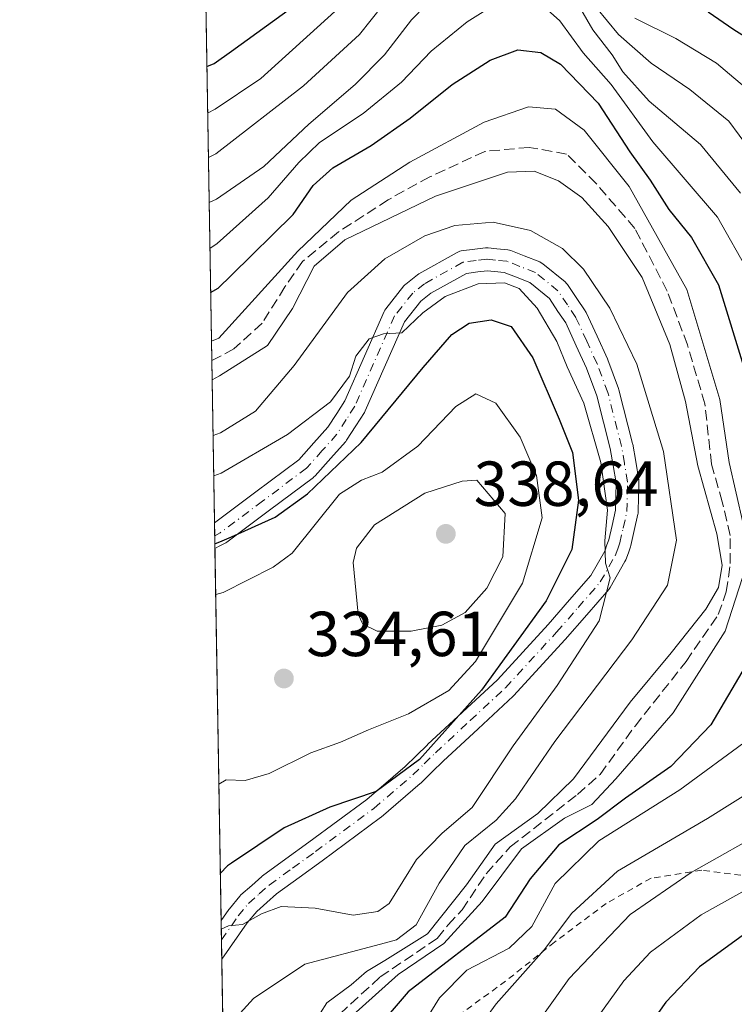
# Model space of a CAD drawing. Units: metres. Extents: x 613348 to 616771, y 4784887 to 4787271.
# Drawn here: x 613348 to 613461, y 4785299 to 4785454 of the extents above; entities that cross this region are included whole.
import ezdxf

# ---------------------------------------------------------------- set-up
doc = ezdxf.new("R2010")
doc.units = ezdxf.units.M
doc.header["$MEASUREMENT"] = 0
for name, pattern in [('DGN Style 2', [1.6480167562047852, 0.988810053722871, -0.6592067024819142]), ('DGN Style 3', [2.307223458686699, 1.648016756204785, -0.6592067024819142]), ('DGN Style 4', [2.6384748266838614, 1.318413404963828, -0.6592067024819142, 0.001648016756204785, -0.6592067024819142])]:
    doc.linetypes.add(name, pattern=pattern)
for name, color, linetype, lineweight in [('Alambrada', 7, 'DGN Style 2', 0), ('Arbolado forestal CxS', 92, 'Continuous', 0), ('Camino eje', 30, 'DGN Style 4', 13), ('Comarca CxS', 21, 'Continuous', 0), ('Comunidad Autónoma CxS', 142, 'Continuous', 0), ('Corriente artificial lineal', 4, 'DGN Style 3', 13), ('Curva de nivel maestra', 30, 'Continuous', 30), ('Curva de nivel normal', 30, 'Continuous', 0), ('Municipio CxS', 4, 'Continuous', 0), ('Pista pavimentada Cxs', 135, 'Continuous', 0), ('Provincia CxS', 1, 'Continuous', 0), ('Punto de cota en terreno', 7, 'Continuous', 0), ('Rótulo de punto de cota en terreno', 7, 'Continuous', 0)]:
    doc.layers.add(name, color=color, linetype=linetype, lineweight=lineweight)
doc.styles.add('Style-Arial', font='txt')

# ---------------------------------------------------------------- blocks, each defined once
blk = doc.blocks.new('*U12')
at = {"layer": 'Arbolado forestal CxS', "color": 92, "linetype": 'Continuous', "lineweight": 0}
blk.add_polyline3d([(613486.3211000003, 4785482.1007, 272.3362999999954), (613515.1069, 4785423.981899999, 271.3444000000018), (613509.9517000001, 4785414.004899999, 269.2785000000004), (613502.7731, 4785396.7711, 264.821100000001), (613509.9527000004, 4785368.0481, 266.7856999999931), (613509.9533000002, 4785345.070499999, 267.9128000000055), (613486.9820999998, 4785289.060699999, 270.5383000000002), (613469.7544999998, 4785251.7205, 272.6796000000031), (613469.7549000002, 4785233.050899999, 273.1965999999957), (613468.3196999999, 4785200.020099999, 274.8092999999935), (613461.1413000004, 4785169.860900001, 276.593200000003), (613462.5774999997, 4785146.8827, 278.7994999999937), (613479.8073000005, 4785136.829100001, 279.7584000000061), (613544.4162999997, 4785110.979699999, 284.5307999999932), (613574.5669, 4785095.1823, 290.8591000000015), (613598.9754999997, 4785059.2783, 293.593200000003), (613621.9469, 4785030.556500001, 295.8549000000057), (613663.3176999995, 4784988.1161, 300.1793000000035), (613692.0334999999, 4784953.649499999, 305.3442000000068), (613703.5208999999, 4784926.362700001, 309.3991999999998), (613707.4720999999, 4784905.283700001, 308.146900000007), (613386.4299999997, 4784899.850000001, 328.7982000000048), (613375.0609999998, 4785580.050200001, 261.1931999999942)], dxfattribs=at)
blk = doc.blocks.new('5PATER')
at = {"layer": 'Punto de cota en terreno', "linetype": 'Continuous', "lineweight": 0}
h = blk.add_hatch(color=51, dxfattribs=at)
edge = h.paths.add_edge_path()
edge.add_ellipse((0, 0), major_axis=(-0.1095731443231308, -0.1110710700762829), ratio=0.9994222409660322, start_angle=0, end_angle=360)
blk = doc.blocks.new('*U20')
at = {"layer": 'Pista pavimentada Cxs', "color": 135, "linetype": 'Continuous', "lineweight": 0}
blk.add_polyline3d([(613430.2795000002, 4785415.587900001, 324.2648999999947), (613433.8208999997, 4785412.713500001, 318.7856999999931), (613434.0541000003, 4785412.4823, 318.5337), (613434.1710000001, 4785412.3267, 318.6438999999955), (613435.6697000006, 4785410.088099999, 319.9464000000008), (613436.9836999997, 4785408.1349, 320.6667000000016), (613437.0489999996, 4785408.030099999, 320.6958000000013), (613437.1239, 4785407.885700001, 320.7382999999973), (613438.8492999999, 4785404.155099999, 324.3147999999928), (613440.4995999997, 4785400.579500001, 324.6143000000012), (613440.5509000003, 4785400.456499999, 324.6321000000025), (613442.2537000002, 4785395.908700001, 325.6592999999993), (613442.3098999998, 4785395.727499999, 325.5672999999952), (613444.4550000001, 4785387.2675, 321.5383000000002), (613444.4841, 4785387.1305, 321.6333000000013), (613444.9455000004, 4785384.382300001, 323.5491999999941), (613445.4354999998, 4785381.4465, 325.2741999999998), (613445.4600999998, 4785381.1501, 325.3187999999937), (613445.4596999995, 4785381.1095, 325.3196999999927), (613445.3547, 4785376.4595, 324.571100000001), (613445.3279999997, 4785376.187700001, 324.3488999999972), (613445.3114999998, 4785376.106100001, 324.273199999996), (613444.7311000006, 4785373.5197, 322.1128999999929), (613444.2008999997, 4785371.1733, 321.9728999999934), (613444.1365999999, 4785370.954299999, 322.0739999999932), (613443.8004000002, 4785370.0307, 322.5501999999979), (613443.3838999998, 4785368.9023, 323.2712000000029), (613443.2619000003, 4785368.638900001, 323.4670000000042), (613440.9329000004, 4785364.522100001, 324.5145000000048), (613440.7379000002, 4785364.245300001, 324.4394999999931), (613437.2216999996, 4785360.2119, 322.1775000000052), (613433.8263999998, 4785356.3215, 326.5246000000043), (613433.7950999998, 4785356.286699999, 326.5559999999969), (613425.7251000004, 4785347.511700001, 326.2032999999938), (613425.6244999999, 4785347.410499999, 326.2983999999997), (613420.0846999995, 4785342.2709, 329.1331999999966), (613414.5926999999, 4785337.172499999, 330.7277999999933), (613412.8443, 4785335.458900001, 329.1147000000055), (613411.0535000004, 4785333.708100001, 328.851800000004), (613410.9653000003, 4785333.627499999, 328.8666999999987), (613404.7988, 4785328.351700001, 335.2399000000005), (613404.7062999997, 4785328.278700001, 335.3046000000031), (613395.5087000001, 4785321.467900001, 325.4446000000025), (613391.8746999997, 4785318.8365, 325.436600000001), (613388.2625000002, 4785316.228900001, 331.6821999999956), (613386.7668000003, 4785314.9003, 333.5516999999964), (613385.1651, 4785313.4725, 333.8975999999966), (613383.6722999997, 4785311.667500001, 332.7225999999937), (613379.6426999997, 4785305.9312, 328.2066999999952), (613379.5404000003, 4785312.048400001, 334.7532000000065), (613380.7674000004, 4785313.7949, 338.0503999999929), (613380.8531, 4785313.907299999, 338.2755000000034), (613382.4820999998, 4785315.8771, 341.8408000000054), (613382.6672999999, 4785316.068700001, 341.9912999999942), (613384.3737000005, 4785317.5899, 341.1103000000003), (613385.9398999996, 4785318.981100001, 337.0323000000063), (613385.9781, 4785319.0141, 336.9271000000008), (613386.0817, 4785319.094500001, 336.6404999999941), (613389.7654999997, 4785321.753699999, 328.8837000000058), (613393.3816999998, 4785324.372500001, 327.9780000000028), (613402.5131000001, 4785331.134099999, 340.2807999999932), (613408.5795, 4785336.324100001, 334.347299999994), (613410.3261000002, 4785338.031500001, 334.1417999999976), (613412.0900999998, 4785339.760700001, 334.2973000000056), (613412.1255000001, 4785339.794299999, 334.3028000000049), (613417.6357000005, 4785344.909499999, 329.7547999999952), (613423.1234999998, 4785350.0011, 326.8133999999991), (613431.1294999998, 4785358.706499999, 330.8996999999945), (613434.5087000001, 4785362.578500001, 326.7234999999928), (613437.8935000002, 4785366.460300001, 322.9155000000028), (613440.0566999996, 4785370.284700001, 323.3462), (613440.4201999997, 4785371.269500001, 322.9639000000025), (613440.7147000004, 4785372.078500001, 322.5111000000034), (613441.2191000005, 4785374.310500001, 322.0858000000007), (613441.7597000003, 4785376.719500001, 321.8779000000068), (613441.8567000004, 4785381.0211, 321.6799000000028), (613441.3948999997, 4785383.787900001, 321.5844999999972), (613440.9474, 4785386.454299999, 321.440499999997), (613438.8447000004, 4785394.7467, 323.9873999999982), (613437.2028999999, 4785399.131300001, 326.3024000000005), (613435.5811000001, 4785402.645099999, 330.5), (613433.9165000003, 4785406.2445, 324.7021999999997), (613432.6804999998, 4785408.0821, 321.8175000000047), (613431.3302999996, 4785410.098300001, 320.9795000000013), (613428.2254999997, 4785412.6183, 321.0341999999946), (613426.0066999998, 4785413.496900001, 323.6793999999936), (613424.1754999999, 4785414.224099999, 324.9838000000018), (613422.6728999997, 4785414.3739, 325.3426000000036), (613421.5015000004, 4785414.4889, 325.4190999999992), (613420.0191000003, 4785414.299699999, 325.3332999999984), (613418.2311000006, 4785414.069499999, 324.9939000000013), (613412.6507000001, 4785410.940300001, 325.9320000000007), (613411.0702999998, 4785409.687899999, 327.425900000002), (613408.4682999998, 4785406.416300001, 327.3031000000047), (613402.2821000004, 4785392.3937, 337.3246000000072), (613402.1941000001, 4785392.220100001, 337.2084999999934), (613402.1508999999, 4785392.149300001, 337.1429000000062), (613400.8051000005, 4785390.0481, 335.5184000000008), (613399.3293000003, 4785387.7521, 334.8271999999997), (613399.1941000001, 4785387.5681, 334.7888999999996), (613399.1573000001, 4785387.525699999, 334.7704999999987), (613396.8426999999, 4785384.9363, 333.3025999999954), (613394.3583000004, 4785382.151699999, 330.8022999999957), (613394.1721000001, 4785381.9713, 330.5935000000027), (613394.0937000001, 4785381.9091, 330.4983000000066), (613387.1732999999, 4785376.728900001, 330.1919999999955), (613380.4502999998, 4785371.703500001, 335.0746000000072), (613380.2725000001, 4785371.586300001, 335.2936999999947), (613380.1870999997, 4785371.540100001, 335.3684999999969), (613379.3413000006, 4785371.110900001, 335.9639000000025), (613378.5598999998, 4785370.712300001, 336.4103999999934), (613378.4927000003, 4785374.7346, 330.9465999999957), (613385.0170999998, 4785379.611500001, 330.8641000000061), (613391.7921000002, 4785384.6831, 325.8950999999943), (613394.1577000003, 4785387.334100001, 327.2581999999966), (613396.3781000003, 4785389.818299999, 327.4282999999996), (613397.7751000002, 4785391.9921, 325.5819000000047), (613399.0444999998, 4785393.973900001, 326.5571999999956), (613405.2682999996, 4785408.081700001, 324.0739000000031), (613405.3563000001, 4785408.255100001, 324.2045000000071), (613405.5062999995, 4785408.475500001, 324.3643000000012), (613408.3812999995, 4785412.090700001, 324.9508999999962), (613408.5185000002, 4785412.244100001, 324.8654999999999), (613408.6722999997, 4785412.380899999, 324.7590999999957), (613410.5273000002, 4785413.8509, 326.0124000000069), (613410.7549000002, 4785414.004699999, 326.2050000000018), (613416.7748999996, 4785417.380100001, 330.4814999999944), (613416.9817000004, 4785417.479499999, 330.5510999999969), (613417.1999000004, 4785417.551700001, 330.5445000000037), (613417.4253000002, 4785417.5953, 330.4948000000004), (613419.5614, 4785417.8705, 328.8521999999939), (613421.2472999999, 4785418.085700001, 327.6251000000047), (613421.4751000004, 4785418.100099999, 327.4416999999958), (613421.6511000004, 4785418.091499999, 327.2670999999973), (613423.0274999999, 4785417.956499999, 326.6831999999995), (613424.7836999996, 4785417.781300001, 327.8623999999982), (613425.0307, 4785417.7391, 328.0100999999996), (613425.2695000004, 4785417.663100001, 328.1065999999992), (613427.3338000001, 4785416.8433, 328.6107000000048), (613429.8079000004, 4785415.863700001, 325.0757000000012), (613430.0450999998, 4785415.749100001, 324.7014999999956)], close=True, dxfattribs=at)

msp = doc.modelspace()

# ---------------------------------------------------------------- linework, layer by layer
at = {"layer": 'Alambrada', "color": 7, "linetype": 'DGN Style 2', "lineweight": 0}
msp.add_polyline3d([(613481.1501000002, 4785298.540100001, 275.2866999999969), (613481.5601000005, 4785302.2501, 279.2142000000022), (613480.5500999996, 4785304.720100001, 278.3595999999961), (613478.9600999998, 4785306.3201, 277.5981999999931), (613470.1001000004, 4785314.470100001, 287.3362000000052), (613463.1700999998, 4785318.9801, 290.5467000000062), (613455.3701, 4785319.970100001, 292.9584999999934), (613447.3701, 4785318.720100001, 297.0629999999946), (613440.3000999996, 4785314.7401, 298.8059999999969), (613432.1401000004, 4785308.640100001, 311.7535999999964), (613424.4301000005, 4785302.4801, 307.1073999999935), (613416.1700999998, 4785296.4901, 300.3785000000062)], dxfattribs=at)
at = {"layer": 'Arbolado forestal CxS', "color": 92, "linetype": 'Continuous', "lineweight": 0, "extrusion": (-0.007452318481148778, 0.4458623997175536, 0.8950704907812346), "elevation": 2129332.956706019, "flags": 128}
msp.add_lwpolyline([(-693266.2846610323, -4273360.713801592), (-693266.2846610323, -4273511.417729048)], dxfattribs=at)
at = {"layer": 'Arbolado forestal CxS', "color": 92, "linetype": 'Continuous', "lineweight": 0, "extrusion": (-0.009241239855423144, 0.5528956156809566, 0.8331992784722696), "elevation": 2640413.516318097, "flags": 128}
msp.add_lwpolyline([(-693265.6488635365, -3977894.396936831), (-693265.6488635364, -3977925.084158258)], dxfattribs=at)
at = {"layer": 'Arbolado forestal CxS', "color": 92, "linetype": 'Continuous', "lineweight": 0, "extrusion": (-0.008291782665889607, 0.4967442212078487, 0.8678573759765077), "elevation": 2372301.625598866, "flags": 128}
msp.add_lwpolyline([(-693160.6406040771, -4143396.996841739), (-693160.6406040771, -4143399.323469708)], dxfattribs=at)
at = {"layer": 'Arbolado forestal CxS', "color": 92, "linetype": 'Continuous', "lineweight": 0, "extrusion": (-0.006242810176104405, 0.3722275588632243, 0.928120504968956), "elevation": 1777719.321721233, "flags": 128}
msp.add_lwpolyline([(-693538.8158489054, -4431108.680876849), (-693538.8158489054, -4431110.839736319)], dxfattribs=at)
at = {"layer": 'Arbolado forestal CxS', "color": 92, "linetype": 'Continuous', "lineweight": 0, "extrusion": (0.000839778934981036, -0.05024456034513995, 0.9987365913628398), "elevation": -239599.1234827809, "flags": 128}
msp.add_lwpolyline([(693263.5970274243, 4768377.481817862), (693263.5970274241, 4768436.228231972)], dxfattribs=at)
at = {"layer": 'Arbolado forestal CxS', "color": 92, "linetype": 'Continuous', "lineweight": 0, "extrusion": (0.00567707779640968, -0.3404465632981979, 0.9402467273679497), "elevation": -1625358.002929051, "flags": 128}
msp.add_lwpolyline([(693080.1100342842, 4489239.142493878), (693080.1100342843, 4489242.39570934)], dxfattribs=at)
at = {"layer": 'Arbolado forestal CxS', "color": 92, "linetype": 'Continuous', "lineweight": 0, "extrusion": (0.005375525346619532, -0.3211351466486503, 0.9470181209006497), "elevation": -1533129.699915623, "flags": 128}
msp.add_lwpolyline([(693384.4003193129, 4521517.327208371), (693384.4003193129, 4521520.557482878)], dxfattribs=at)
at = {"layer": 'Arbolado forestal CxS', "color": 92, "linetype": 'Continuous', "lineweight": 0, "extrusion": (0.00226539876875644, -0.1355373706563706, 0.9907696448337404), "elevation": -646881.2523275104, "flags": 128}
msp.add_lwpolyline([(693265.374691726, 4730283.640292281), (693265.374691726, 4730361.012571431)], dxfattribs=at)
at = {"layer": 'Camino eje', "color": 30, "linetype": 'DGN Style 4', "lineweight": 13}
msp.add_polyline3d([(613379.5915000001, 4785308.989900001, 329.4591999999975), (613382.2401000002, 4785312.7601, 334.0665000000009), (613383.8651000002, 4785314.725099999, 337.1450999999943), (613385.5701000001, 4785316.245100001, 336.6248999999953), (613387.1350999996, 4785317.6351, 333.8935999999958), (613390.8201000001, 4785320.295100001, 327.2474999999977), (613394.4451000001, 4785322.920100001, 326.1606000000029), (613403.6350999996, 4785329.725099999, 337.3889000000054), (613409.7950999998, 4785334.995100001, 331.5552000000025), (613411.5850999998, 4785336.745100001, 331.2695999999996), (613413.3501000004, 4785338.475099999, 331.8447000000015), (613418.8601000002, 4785343.590100001, 328.7137999999977), (613424.4001000002, 4785348.7301, 326.2063999999955), (613432.4700999996, 4785357.505100001, 328.6949000000022), (613435.8651000002, 4785361.395099999, 324.4523999999947), (613439.3701, 4785365.415100001, 323.5619000000006), (613441.6951000001, 4785369.5251, 323.104800000001), (613442.1101000002, 4785370.6501, 322.2467999999935), (613442.4451000001, 4785371.5701, 321.3641999999964), (613442.9751000004, 4785373.915100001, 321.1260000000038), (613443.5551000005, 4785376.5001, 322.4401999999973), (613443.6601, 4785381.1501, 322.8427999999985), (613443.1700999998, 4785384.085100001, 321.5432000000001), (613442.7100999998, 4785386.825099999, 320.0733000000037), (613440.5651000004, 4785395.2851, 324.7682000000059), (613438.8651000002, 4785399.825099999, 325.6949000000022), (613437.2150999998, 4785403.4001, 327.118100000007), (613435.4901000002, 4785407.130100001, 322.1074999999983), (613434.1750999996, 4785409.085100001, 320.7685999999958), (613432.6750999996, 4785411.325099999, 319.325800000006), (613429.1451000003, 4785414.190099999, 322.9900999999954), (613426.6700999998, 4785415.170100001, 325.7670999999973), (613424.6051000003, 4785415.9901, 326.1818000000058), (613422.8501000004, 4785416.165100001, 325.5564000000013), (613421.4751000004, 4785416.300100001, 326.0326999999961), (613419.7901, 4785416.085100001, 326.8733000000066), (613417.6551000001, 4785415.8101, 327.6092000000062), (613411.6451000003, 4785412.440099999, 323.2969000000012), (613409.7901, 4785410.970100001, 325.4149000000034), (613406.9151, 4785407.3551, 324.3307999999961), (613400.6350999996, 4785393.120100001, 331.6747999999934), (613399.2901, 4785391.020099999, 330.7992999999988), (613397.8151000004, 4785388.725099999, 330.4541999999929), (613395.5000999998, 4785386.1351, 330.0356999999931), (613393.0151000004, 4785383.350099999, 327.332899999994), (613386.0950999996, 4785378.170100001, 329.7495000000054), (613379.3724999996, 4785373.145099999, 332.0500000000029), (613378.5263999999, 4785372.7158, 331.8512000000046)], dxfattribs=at)
at = {"layer": 'Comarca CxS', "color": 21, "linetype": 'Continuous', "lineweight": 0, "flags": 128}
msp.add_lwpolyline([(615583.0518361952, 4784937.028284796), (613386.4300008726, 4784899.849982119), (613347.7600008739, 4787213.449982096), (616535.5247583963, 4787267.430554355), (616731.5500008997, 4787270.749982096), (616771.3200009003, 4784957.139982119), (616126.5381972636, 4784946.22690975), (615898.97402123, 4784942.375336541)], close=True, dxfattribs=at)
at = {"layer": 'Comunidad Autónoma CxS', "color": 142, "linetype": 'Continuous', "lineweight": 0, "flags": 128}
msp.add_lwpolyline([(615583.0518361952, 4784937.028284796), (613386.4300008726, 4784899.849982119), (613347.7600008739, 4787213.449982096), (616535.5247583963, 4787267.430554355), (616731.5500008997, 4787270.749982096), (616771.3200009003, 4784957.139982119), (616126.5381972636, 4784946.22690975), (615898.97402123, 4784942.375336541)], close=True, dxfattribs=at)
at = {"layer": 'Corriente artificial lineal', "color": 4, "linetype": 'DGN Style 3', "lineweight": 13}
msp.add_polyline3d([(613396.5643999996, 4785295.740599999, 306.9440999999933), (613404.6342000002, 4785303.149, 307.4934000000067), (613413.6299999999, 4785309.234400001, 309.309500000003), (613415.3498000001, 4785311.351100001, 309.9753000000055), (613417.5459000003, 4785313.705900001, 309.8086999999941), (613421.3558999998, 4785319.4209, 310.2562000000034), (613425.1659000004, 4785323.654200001, 309.5268999999971), (613435.7492000004, 4785331.909200001, 309.0209999999934), (613439.3476, 4785335.084200001, 308.6435999999958), (613444.8509000001, 4785342.704299999, 309.594299999997), (613452.8942999998, 4785352.8643, 309.8102000000072), (613457.9742999999, 4785360.272600001, 309.934500000003), (613459.2443000004, 4785363.870999999, 309.6426000000066), (613459.8793000003, 4785368.316000001, 309.4097000000039), (613459.8793000003, 4785372.761, 308.8237999999984), (613458.6092999997, 4785378.0527, 308.4516000000003), (613456.9159000004, 4785383.9793, 308.9379000000045), (613455.8575999998, 4785393.5044, 308.6643999999943), (613453.1058999998, 4785402.817700001, 308.1407000000036), (613449.9309, 4785411.284399999, 308.5004000000045), (613444.8312999997, 4785421.1472, 307.3549999999959), (613438.7126000002, 4785428.217800001, 307.880799999999), (613434.0559, 4785432.874399999, 307.1361999999936), (613428.1292000003, 4785433.932800001, 307.3448999999964), (613421.1442, 4785433.297800001, 306.5066999999981), (613412.4658000004, 4785429.2761, 306.7908000000025), (613405.9041999998, 4785425.677800001, 306.1291000000056), (613398.0724999999, 4785420.5977, 306.840200000006), (613392.3574999999, 4785415.941099999, 305.2885999999999), (613389.6058, 4785411.919399999, 305.7774000000064), (613386.0075000003, 4785406.204399999, 305.8273999999947), (613381.5625, 4785402.182700001, 305.8220000000001), (613378.0653999997, 4785400.2996, 306.1034999999974)], dxfattribs=at)
at = {"layer": 'Curva de nivel maestra', "color": 30, "linetype": 'Continuous', "lineweight": 30, "flags": 128}
for points, elevation in [([(613377.2904000003, 4785446.6677), (613378.4600000001, 4785447.140100001), (613381.1550000003, 4785449.096999999), (613395.6200000001, 4785459.600099999)], 275), ([(613456.3600000005, 4785455.3201), (613460.4199999999, 4785452.5001), (613464.0800000001, 4785450.2601)], 275), ([(613377.8859000001, 4785411.0394), (613379.0499999998, 4785411.710100001), (613381.1550000003, 4785413.774300001), (613390.9199999999, 4785423.350099999), (613394.0499999998, 4785427.9101), (613397.1500000004, 4785430.710100001), (613403.2199999997, 4785434.2401), (613409.3899999997, 4785438.520099999), (613416.0199999996, 4785443.840100001), (613421.9800000006, 4785447.700099999), (613426.3499999996, 4785449.3101), (613429.9900000002, 4785448.870100001), (613433.0999999996, 4785447.050100001), (613439.0499999998, 4785440.890100001), (613444.04, 4785433.220100001), (613447.2199999997, 4785428.7401), (613450.1600000003, 4785424.120100001), (613453.7599999999, 4785419.7401), (613458.0099999999, 4785412.2401), (613462.1699999999, 4785398.7501)], 300), ([(613378.5477999998, 4785371.439200001), (613379.7199999997, 4785371.9001), (613381.1550000003, 4785372.5394), (613388.0700000003, 4785375.620100001), (613393.1699999999, 4785379.3301), (613401.6299999999, 4785387.4301), (613411.4199999999, 4785399.220100001), (613415.9500000002, 4785404.4101), (613418.6799999997, 4785406.2401), (613422.1699999999, 4785406.7601), (613425.3200000003, 4785405.670100001), (613428.7100000001, 4785400.7401), (613432.8700000001, 4785391.0601), (613434.9600000001, 4785385.8101), (613435.9100000003, 4785378.3101), (613434.8600000005, 4785370.540100001), (613430.8099999996, 4785362.420100001), (613420.6399999997, 4785348.360099999), (613410.8499999996, 4785337.4101), (613403.9800000006, 4785332.4101), (613396.6900000004, 4785329.890100001), (613389.4699999997, 4785326.670100001), (613381.1550000003, 4785321.0832), (613380.5700000003, 4785320.690099999), (613379.4170000004, 4785319.4308)], 325), ([(613462.2400000002, 4785352.110099999), (613456.8200000003, 4785342.880100001), (613450.5, 4785336.3201), (613443.3399999999, 4785331.3201), (613438.8799999999, 4785327.9901), (613432.8099999996, 4785324.0001), (613428.3200000003, 4785318.620100001), (613424.3499999996, 4785312.5601), (613409.0300000003, 4785300.8101), (613402.7199999997, 4785293.4301)], 300), ([(613462.3499999996, 4785310.030099999), (613455.0199999996, 4785304.7601), (613449.7000000002, 4785299.1601), (613442.3799999999, 4785288.850099999)], 275)]:
    msp.add_lwpolyline(points, dxfattribs=dict(at, elevation=elevation))
at = {"layer": 'Curva de nivel normal', "color": 30, "linetype": 'Continuous', "lineweight": 0, "flags": 128}
for points, elevation in [([(613377.5301999999, 4785432.3201), (613378.7000000002, 4785432.91), (613392.5300000003, 4785443.630000001), (613401.3600000005, 4785451.75), (613406.9000000004, 4785458.720000001)], 285), ([(613414.2100000001, 4785458.84), (613409.5999999996, 4785454.02), (613405.3099999996, 4785448.52), (613400.6900000004, 4785443.859999999), (613393.3700000001, 4785437.58), (613386.2599999999, 4785430.92), (613378.8200000003, 4785425.789999999), (613377.6487999996, 4785425.223300001)], 290), ([(613423.6799999997, 4785457.029999999), (613418.3499999996, 4785453.699999999), (613412.6900000004, 4785449.08), (613408.0099999999, 4785444.199999999), (613401.9600000001, 4785439.279999999), (613395.04, 4785434.710000001), (613391.7800000003, 4785431.529999999), (613386.9500000002, 4785425.970000001), (613378.9299999997, 4785418.76), (613377.7699999996, 4785417.974300001)], 295), ([(613461.5099999999, 4785426.689999999), (613455.1900000004, 4785434.369999999), (613447.0499999998, 4785441.230000001), (613442.9100000003, 4785445.859999999), (613441.2300000006, 4785448.5), (613438.1799999997, 4785452.460000001), (613435, 4785458.01)], 290), ([(613397.5, 4785455.33), (613385.8300000001, 4785444.77), (613378.5800000001, 4785439.939999999), (613377.4130999995, 4785439.323100001)], 280), ([(613409.9100000003, 4785293.25), (613414.0099999999, 4785299.84), (613418.3200000003, 4785304.24), (613425, 4785307.680000001), (613428.5599999996, 4785311.100000001), (613432.2400000002, 4785317.859999999), (613439.1200000001, 4785324.609999999), (613451.9000000004, 4785332.630000001), (613462.79, 4785340.609999999), (613466.8499999996, 4785346.380000001), (613469.0499999998, 4785352.57), (613471.9900000002, 4785359.460000001), (613473.04, 4785363.470000001), (613472.3600000005, 4785369.17), (613469.6699999999, 4785380.480000001), (613467.29, 4785398.02), (613462.8399999999, 4785414.08), (613457.8499999996, 4785422.949999999), (613447.6500000004, 4785434.83), (613441.0999999996, 4785443.859999999), (613436.6799999997, 4785448.859999999), (613432.9900000002, 4785453.890000001), (613430.0800000001, 4785456.449999999)], 295), ([(613438.7400000002, 4785455.92), (613442.2199999997, 4785451.730000001), (613447.3700000001, 4785447.210000001), (613453.4699999997, 4785443.050000001), (613459.6299999999, 4785438.07), (613464.5199999996, 4785431.430000001), (613472.0199999996, 4785414.210000001), (613473.7400000002, 4785407.32), (613475.6100000005, 4785400.4), (613476.6799999997, 4785394.199999999), (613481.2300000006, 4785378.039999999), (613485.1200000001, 4785367.32), (613486.2100000001, 4785362.480000001), (613485.1299999999, 4785357.600000001), (613480.9000000004, 4785344.109999999), (613476.9800000006, 4785335.039999999), (613474.4100000003, 4785331.15), (613472.0199999996, 4785329.32), (613466.3499999996, 4785326.74), (613453.6799999997, 4785319.630000001), (613444.0999999996, 4785312.99), (613434.4500000002, 4785302.880000001), (613424.6799999997, 4785289.210000001)], 285), ([(613436.6200000001, 4785293.550000001), (613443.0999999996, 4785302.550000001), (613447.29, 4785307.060000001), (613455.2999999998, 4785312.939999999), (613467.1399999997, 4785319.560000001), (613475.9600000001, 4785324.600000001), (613481.7100000001, 4785331.470000001), (613485.3799999999, 4785338.539999999), (613490.5199999996, 4785353.380000001), (613491.2599999999, 4785358.310000001), (613490.7000000002, 4785366.99), (613486.9100000003, 4785379.359999999), (613482.5, 4785393.949999999), (613477.7199999997, 4785407.529999999), (613475.1799999997, 4785417.49), (613471.7400000002, 4785425.4), (613467.0999999996, 4785436.609999999), (613463.4699999997, 4785442.310000001), (613457.7100000001, 4785447.220000001), (613451.2800000003, 4785451.119999999), (613444.8300000001, 4785454.289999999)], 280), ([(613378.0140000005, 4785403.3715), (613379.1799999997, 4785403.84), (613391.6200000001, 4785417.58), (613400.0700000003, 4785425.59), (613409.29, 4785431.58), (613421.0199999996, 4785437.9), (613428.0199999996, 4785440.300000001), (613432.2999999998, 4785439.939999999), (613436.8099999996, 4785436.66), (613443.9000000004, 4785427.779999999), (613453.04, 4785411.529999999), (613458.2199999997, 4785394.199999999), (613459.6799999997, 4785384.230000001), (613461.8799999999, 4785374.59)], 305), ([(613378.1162, 4785397.258500001), (613379.2800000003, 4785397.9), (613386.8600000005, 4785402.689999999), (613390.7999999998, 4785408.529999999), (613394.2400000002, 4785415.199999999), (613399.0700000003, 4785419.350000001), (613413.3600000005, 4785426.220000001), (613424.7300000006, 4785430.02), (613428.9500000002, 4785430.199999999), (613432.7800000003, 4785428.65), (613436.4400000004, 4785426.02), (613440.5999999996, 4785421.470000001), (613445.9699999997, 4785413.42), (613450.3499999996, 4785402.84), (613452.79, 4785393.859999999), (613454.7599999999, 4785383.720000001), (613457.75, 4785373.01), (613458.5999999996, 4785368.08), (613458.0300000003, 4785364.539999999), (613455.9900000002, 4785361.140000001), (613450.5599999996, 4785354.25), (613444.0999999996, 4785346.470000001), (613435.1299999999, 4785334.390000001), (613429.5199999996, 4785328.930000001), (613422.79, 4785324.060000001), (613418.2599999999, 4785317.689999999), (613412.0999999996, 4785309.970000001), (613405.3899999997, 4785305.730000001), (613402.4800000006, 4785303.99), (613400.0599999996, 4785301.91), (613396.2400000002, 4785299.060000001), (613392.2000000002, 4785292.75)], 310), ([(613378.2627999998, 4785388.4858), (613379.4299999997, 4785388.92), (613384.9900000002, 4785392.32), (613391.0700000003, 4785399.560000001), (613399.4600000001, 4785411.050000001), (613405.3700000001, 4785416.380000001), (613411.7000000002, 4785419.99), (613416.4100000003, 4785421.640000001), (613422.4400000004, 4785422.119999999), (613428.3300000001, 4785420.800000001), (613433.4199999999, 4785417.970000001), (613436.7199999997, 4785414.74), (613440.8600000005, 4785408.58), (613445.1100000005, 4785399.730000001), (613449.3399999999, 4785385.980000001), (613451.3899999997, 4785372.029999999), (613449.9699999997, 4785364.890000001), (613444.3499999996, 4785356.27), (613432.2100000001, 4785340.279999999), (613425.9900000002, 4785331.210000001), (613422.9199999999, 4785327.880000001), (613417.9900000002, 4785323.880000001), (613413.9600000001, 4785317.92), (613410.29, 4785311.380000001), (613407.2000000002, 4785309.02), (613404.6900000004, 4785308.289999999), (613392.7400000002, 4785305.17), (613384.6699999999, 4785299.75), (613380.9900000002, 4785295.699999999)], 315), ([(613378.3690999999, 4785382.1259), (613379.54, 4785382.560000001), (613389.9900000002, 4785388.640000001), (613396.8099999996, 4785393.84), (613399.7800000003, 4785397.880000001), (613400.7800000003, 4785401.02), (613402.9199999999, 4785403.77), (613405.1600000003, 4785404.550000001), (613408.0300000003, 4785404.680000001), (613411.3700000001, 4785407.83), (613414.8799999999, 4785410.439999999), (613420.0800000001, 4785412.42), (613424.2699999996, 4785412.550000001), (613426.5599999996, 4785411.680000001), (613429.4000000004, 4785408.560000001), (613432.5, 4785403.350000001), (613434.1500000004, 4785399.34), (613436.7699999996, 4785393.619999999), (613439.4600000001, 4785384.24), (613440.4900000002, 4785376.710000001), (613440.0999999996, 4785371.880000001), (613440.2000000002, 4785368.390000001), (613440.9199999999, 4785366.08), (613439.1699999999, 4785359.300000001), (613432.5700000003, 4785349.07), (613425.6100000005, 4785339.600000001), (613419.1600000003, 4785329.850000001), (613414.4199999999, 4785325.84), (613410.3600000005, 4785321.67), (613406.0300000003, 4785314.74), (613404.2599999999, 4785313.470000001), (613400.3600000005, 4785312.890000001), (613394.3600000005, 4785313.980000001), (613389.0300000003, 4785314.25), (613385.8899999997, 4785313.100000001), (613382.8899999997, 4785311.430000001), (613380.7300000006, 4785311.210000001), (613379.5635000002, 4785310.667400001)], 320), ([(613378.6816999996, 4785363.423000001), (613379.8499999996, 4785363.76), (613387.7699999996, 4785367.75), (613390.75, 4785369.980000001), (613398.2000000002, 4785379.279999999), (613401.6799999997, 4785381.460000001), (613404.9500000002, 4785382.710000001), (613410.5700000003, 4785386.850000001), (613416.5700000003, 4785393.08), (613419.75, 4785395.100000001), (613422.8600000005, 4785393.59), (613426.7300000006, 4785388.24), (613429.2800000003, 4785382.199999999), (613430.2100000001, 4785375.529999999), (613427.0999999996, 4785365.25), (613419.6799999997, 4785352.890000001), (613415.4600000001, 4785348.310000001), (613409.0999999996, 4785344.619999999), (613402.7999999998, 4785342.100000001), (613398.3600000005, 4785340.16), (613393.6900000004, 4785338.470000001), (613387.1200000001, 4785335.220000001), (613383.3399999999, 4785334.140000001), (613380.3399999999, 4785334.210000001), (613379.1809, 4785333.556299999)], 330), ([(613419.8899999997, 4785381.460000001), (613417.5700000003, 4785381.310000001), (613411.6600000003, 4785379.42), (613403.75, 4785374.42), (613400.9000000004, 4785370.77), (613400.3499999996, 4785368.480000001), (613401.1399999997, 4785360.32), (613401.8799999999, 4785358.779999999), (613404.1500000004, 4785357.67), (613409.5, 4785357.680000001), (613414.3600000005, 4785358.609999999), (613418.04, 4785360.59), (613421.4400000004, 4785364.449999999), (613423.9900000002, 4785369.380000001), (613424.3499999996, 4785376.199999999), (613419.8899999997, 4785381.460000001)], 335), ([(613461.79, 4785366.109999999), (613459.0800000001, 4785357.66), (613450.8799999999, 4785344.800000001), (613441.8200000003, 4785334.369999999), (613438.0199999996, 4785330.32), (613433.7300000006, 4785328.199999999), (613426.9199999999, 4785323.34), (613420.7400000002, 4785315.060000001), (613414.6799999997, 4785308.430000001), (613407.4600000001, 4785303.529999999), (613400.3099999996, 4785297.119999999)], 305), ([(613417.0999999996, 4785290.859999999), (613422.9199999999, 4785298.9), (613430.5300000003, 4785307.42), (613434.9000000004, 4785313.220000001), (613442.0800000001, 4785319.810000001), (613456.2800000003, 4785328.15), (613468.5199999996, 4785335.82)], 290)]:
    msp.add_lwpolyline(points, dxfattribs=dict(at, elevation=elevation))
at = {"layer": 'Municipio CxS', "color": 4, "linetype": 'Continuous', "lineweight": 0, "flags": 128}
msp.add_lwpolyline([(615583.0518361952, 4784937.028284796), (613386.4300008726, 4784899.849982119), (613347.7600008739, 4787213.449982096), (616535.5247583963, 4787267.430554355)], dxfattribs=at)
at = {"layer": 'Pista pavimentada Cxs', "color": 135, "linetype": 'Continuous', "lineweight": 0, "extrusion": (-0.01347181416195163, 0.8051661014984578, 0.5928963309221612), "elevation": 3844954.415227378, "flags": 128}
msp.add_lwpolyline([(-693349.0003229307, -2830476.803252944), (-693349.0003229307, -2830483.588356464)], dxfattribs=at)
at = {"layer": 'Pista pavimentada Cxs', "color": 135, "linetype": 'Continuous', "lineweight": 0, "extrusion": (0.01220471753614893, -0.7305036979290915, 0.6827996720721132), "elevation": -3487973.453686626, "flags": 128}
msp.add_lwpolyline([(693232.2631689582, 3260192.902982186), (693232.2631689584, 3260201.863082685)], dxfattribs=at)
at = {"layer": 'Pista pavimentada Cxs', "color": 135, "linetype": 'Continuous', "lineweight": 0}
for points in [[(613378.4927000003, 4785374.7346, 330.9465999999957), (613385.0170999998, 4785379.611500001, 330.8641000000061), (613391.7921000002, 4785384.6831, 325.8950999999943), (613394.1577000003, 4785387.334100001, 327.2581999999966), (613396.3781000003, 4785389.818299999, 327.4282999999996), (613397.7751000002, 4785391.9921, 325.5819000000047), (613399.0444999998, 4785393.973900001, 326.5571999999956), (613405.2682999996, 4785408.081700001, 324.0739000000031), (613405.3563000001, 4785408.255100001, 324.2045000000071), (613405.5062999995, 4785408.475500001, 324.3643000000012), (613408.3812999995, 4785412.090700001, 324.9508999999962), (613408.5185000002, 4785412.244100001, 324.8654999999999), (613408.6722999997, 4785412.380899999, 324.7590999999957), (613410.5273000002, 4785413.8509, 326.0124000000069), (613410.7549000002, 4785414.004699999, 326.2050000000018), (613416.7748999996, 4785417.380100001, 330.4814999999944), (613416.9817000004, 4785417.479499999, 330.5510999999969), (613417.1999000004, 4785417.551700001, 330.5445000000037), (613417.4253000002, 4785417.5953, 330.4948000000004), (613419.5614, 4785417.8705, 328.8521999999939), (613421.2472999999, 4785418.085700001, 327.6251000000047), (613421.4751000004, 4785418.100099999, 327.4416999999958), (613421.6511000004, 4785418.091499999, 327.2670999999973), (613423.0274999999, 4785417.956499999, 326.6831999999995), (613424.7836999996, 4785417.781300001, 327.8623999999982), (613425.0307, 4785417.7391, 328.0100999999996), (613425.2695000004, 4785417.663100001, 328.1065999999992), (613427.3338000001, 4785416.8433, 328.6107000000048), (613429.8079000004, 4785415.863700001, 325.0757000000012), (613430.0450999998, 4785415.749100001, 324.7014999999956), (613430.2795000002, 4785415.587900001, 324.2648999999947)], [(613430.2795000002, 4785415.587900001, 324.2648999999947), (613433.8208999997, 4785412.713500001, 318.7856999999931), (613434.0541000003, 4785412.4823, 318.5337), (613434.1710000001, 4785412.3267, 318.6438999999955), (613435.6697000006, 4785410.088099999, 319.9464000000008), (613436.9836999997, 4785408.1349, 320.6667000000016), (613437.0489999996, 4785408.030099999, 320.6958000000013), (613437.1239, 4785407.885700001, 320.7382999999973), (613438.8492999999, 4785404.155099999, 324.3147999999928), (613440.4995999997, 4785400.579500001, 324.6143000000012), (613440.5509000003, 4785400.456499999, 324.6321000000025), (613442.2537000002, 4785395.908700001, 325.6592999999993), (613442.3098999998, 4785395.727499999, 325.5672999999952), (613444.4550000001, 4785387.2675, 321.5383000000002), (613444.4841, 4785387.1305, 321.6333000000013), (613444.9455000004, 4785384.382300001, 323.5491999999941), (613445.4354999998, 4785381.4465, 325.2741999999998), (613445.4600999998, 4785381.1501, 325.3187999999937), (613445.4596999995, 4785381.1095, 325.3196999999927), (613445.3547, 4785376.4595, 324.571100000001), (613445.3279999997, 4785376.187700001, 324.3488999999972), (613445.3114999998, 4785376.106100001, 324.273199999996), (613444.7311000006, 4785373.5197, 322.1128999999929), (613444.2008999997, 4785371.1733, 321.9728999999934), (613444.1365999999, 4785370.954299999, 322.0739999999932), (613443.8004000002, 4785370.0307, 322.5501999999979), (613443.3838999998, 4785368.9023, 323.2712000000029), (613443.2619000003, 4785368.638900001, 323.4670000000042), (613440.9329000004, 4785364.522100001, 324.5145000000048), (613440.7379000002, 4785364.245300001, 324.4394999999931), (613437.2216999996, 4785360.2119, 322.1775000000052), (613433.8263999998, 4785356.3215, 326.5246000000043), (613433.7950999998, 4785356.286699999, 326.5559999999969), (613425.7251000004, 4785347.511700001, 326.2032999999938), (613425.6244999999, 4785347.410499999, 326.2983999999997), (613420.0846999995, 4785342.2709, 329.1331999999966), (613414.5926999999, 4785337.172499999, 330.7277999999933), (613412.8443, 4785335.458900001, 329.1147000000055), (613411.0535000004, 4785333.708100001, 328.851800000004), (613410.9653000003, 4785333.627499999, 328.8666999999987), (613404.7988, 4785328.351700001, 335.2399000000005), (613404.7062999997, 4785328.278700001, 335.3046000000031), (613395.5087000001, 4785321.467900001, 325.4446000000025), (613391.8746999997, 4785318.8365, 325.436600000001), (613388.2625000002, 4785316.228900001, 331.6821999999956), (613386.7668000003, 4785314.9003, 333.5516999999964), (613385.1651, 4785313.4725, 333.8975999999966), (613383.6722999997, 4785311.667500001, 332.7225999999937), (613379.6426999997, 4785305.9312, 328.2067999999999)], [(613379.5405000001, 4785312.0483, 334.7531000000017), (613380.7674000004, 4785313.7949, 338.0503999999929), (613380.8531, 4785313.907299999, 338.2755000000034), (613382.4820999998, 4785315.8771, 341.8408000000054), (613382.6672999999, 4785316.068700001, 341.9912999999942), (613384.3737000005, 4785317.5899, 341.1103000000003), (613385.9398999996, 4785318.981100001, 337.0323000000063), (613385.9781, 4785319.0141, 336.9271000000008), (613386.0817, 4785319.094500001, 336.6404999999941), (613389.7654999997, 4785321.753699999, 328.8837000000058), (613393.3816999998, 4785324.372500001, 327.9780000000028), (613402.5131000001, 4785331.134099999, 340.2807999999932), (613408.5795, 4785336.324100001, 334.347299999994), (613410.3261000002, 4785338.031500001, 334.1417999999976), (613412.0900999998, 4785339.760700001, 334.2973000000056), (613412.1255000001, 4785339.794299999, 334.3028000000049), (613417.6357000005, 4785344.909499999, 329.7547999999952), (613423.1234999998, 4785350.0011, 326.8133999999991), (613431.1294999998, 4785358.706499999, 330.8996999999945), (613434.5087000001, 4785362.578500001, 326.7234999999928), (613437.8935000002, 4785366.460300001, 322.9155000000028), (613440.0566999996, 4785370.284700001, 323.3462), (613440.4201999997, 4785371.269500001, 322.9639000000025), (613440.7147000004, 4785372.078500001, 322.5111000000034), (613441.2191000005, 4785374.310500001, 322.0858000000007), (613441.7597000003, 4785376.719500001, 321.8779000000068), (613441.8567000004, 4785381.0211, 321.6799000000028), (613441.3948999997, 4785383.787900001, 321.5844999999972), (613440.9474, 4785386.454299999, 321.440499999997), (613438.8447000004, 4785394.7467, 323.9873999999982), (613437.2028999999, 4785399.131300001, 326.3024000000005), (613435.5811000001, 4785402.645099999, 330.5), (613433.9165000003, 4785406.2445, 324.7021999999997), (613432.6804999998, 4785408.0821, 321.8175000000047), (613431.3302999996, 4785410.098300001, 320.9795000000013), (613428.2254999997, 4785412.6183, 321.0341999999946), (613426.0066999998, 4785413.496900001, 323.6793999999936), (613424.1754999999, 4785414.224099999, 324.9838000000018), (613422.6728999997, 4785414.3739, 325.3426000000036), (613421.5015000004, 4785414.4889, 325.4190999999992), (613420.0191000003, 4785414.299699999, 325.3332999999984), (613418.2311000006, 4785414.069499999, 324.9939000000013), (613412.6507000001, 4785410.940300001, 325.9320000000007), (613411.0702999998, 4785409.687899999, 327.425900000002), (613408.4682999998, 4785406.416300001, 327.3031000000047), (613402.2821000004, 4785392.3937, 337.3246000000072), (613402.1941000001, 4785392.220100001, 337.2084999999934), (613402.1508999999, 4785392.149300001, 337.1429000000062), (613400.8051000005, 4785390.0481, 335.5184000000008), (613399.3293000003, 4785387.7521, 334.8271999999997), (613399.1941000001, 4785387.5681, 334.7888999999996), (613399.1573000001, 4785387.525699999, 334.7704999999987), (613396.8426999999, 4785384.9363, 333.3025999999954), (613394.3583000004, 4785382.151699999, 330.8022999999957), (613394.1721000001, 4785381.9713, 330.5935000000027), (613394.0937000001, 4785381.9091, 330.4983000000066), (613387.1732999999, 4785376.728900001, 330.1919999999955), (613380.4502999998, 4785371.703500001, 335.0746000000072), (613380.2725000001, 4785371.586300001, 335.2936999999947), (613380.1870999997, 4785371.540100001, 335.3684999999969), (613379.3413000006, 4785371.110900001, 335.9639000000025), (613378.5599999996, 4785370.712300001, 336.4104999999981)]]:
    msp.add_polyline3d(points, dxfattribs=at)
at = {"layer": 'Provincia CxS', "color": 1, "linetype": 'Continuous', "lineweight": 0, "flags": 128}
msp.add_lwpolyline([(615583.0518361952, 4784937.028284796), (613386.4300008726, 4784899.849982119), (613347.7600008739, 4787213.449982096), (616535.5247583963, 4787267.430554355), (616731.5500008997, 4787270.749982096), (616771.3200009003, 4784957.139982119), (616126.5381972636, 4784946.22690975), (615898.97402123, 4784942.375336541)], close=True, dxfattribs=at)

# ---------------------------------------------------------------- block references
at = {"layer": 'Arbolado forestal CxS', "color": 92, "linetype": 'Continuous', "lineweight": 0}
msp.add_blockref('*U12', (0, 0), dxfattribs=at)
at = {"layer": 'Pista pavimentada Cxs', "color": 135, "linetype": 'Continuous', "lineweight": 0}
msp.add_blockref('*U20', (0, 0), dxfattribs=at)
at = {"layer": 'Punto de cota en terreno', "color": 7, "linetype": 'Continuous', "lineweight": 0, "xscale": 10, "yscale": 10, "zscale": 10}
for p in [(613415, 4785373, 338.6399999999995), (613389.4500000002, 4785350.199999999, 334.6100000000006)]:
    msp.add_blockref('5PATER', p, dxfattribs=at)

# ---------------------------------------------------------------- texts
at = {"layer": 'Rótulo de punto de cota en terreno', "color": 7, "linetype": 'Continuous', "lineweight": 0, "style": 'Style-Arial'}
for s, p in [('338,64', (613419.4096999997, 4785377.409700001)), ('334,61', (613392.9778000005, 4785353.727800001))]:
    msp.add_text(s, height=7.000000000000002, dxfattribs=at).set_placement(p)

doc.saveas('drawing.dxf')
